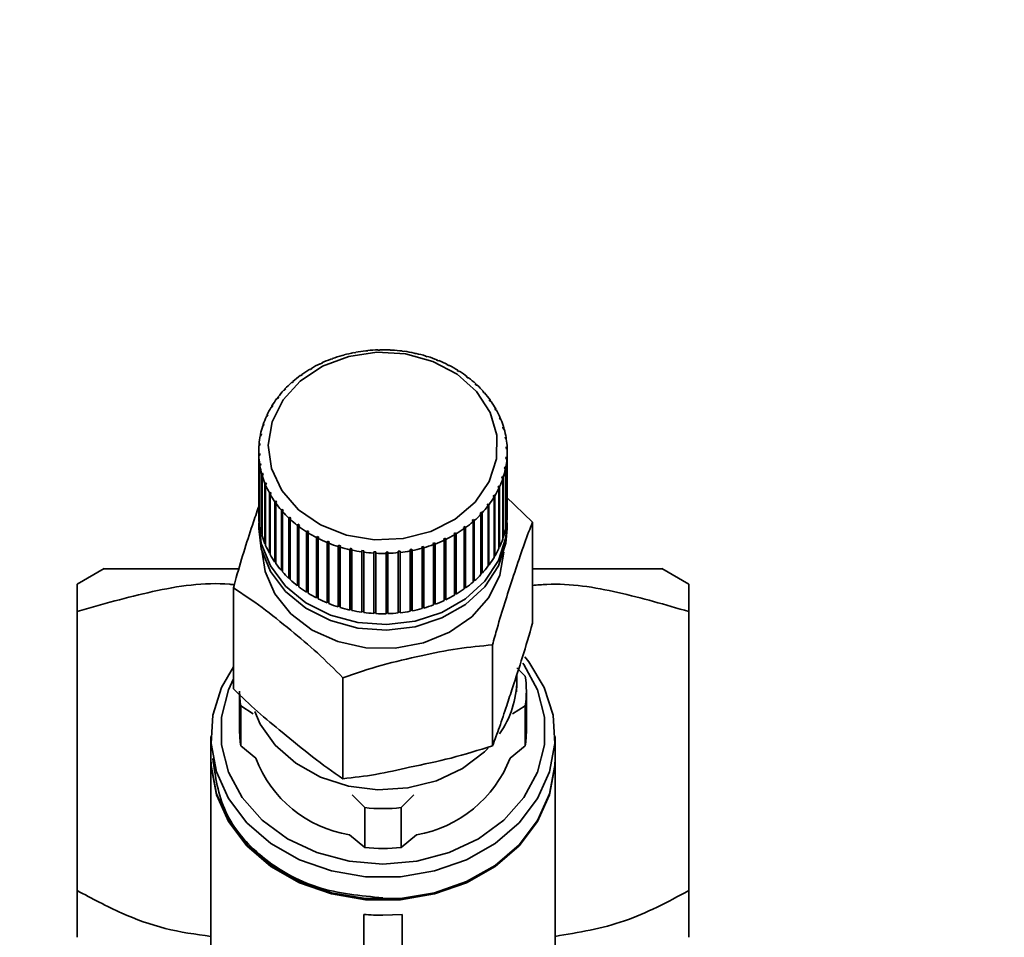
# Paper-space layout 'Blatt1' of a CAD drawing. Units: millimetres. Extents: x 0 to 5940, y 0 to 4200.
# Drawn here: x 1412 to 1464, y 3511 to 3559 of the extents above; entities that cross this region are included whole.
import ezdxf

# ---------------------------------------------------------------- set-up
doc = ezdxf.new("R2010")
doc.units = ezdxf.units.MM
doc.header["$LTSCALE"] = 10
doc.layers.add('1', color=7, linetype='Continuous')
doc.styles.add('SLDTEXTSTYLE0', font='TXT', dxfattribs={"width": 0.605})
doc.dimstyles.new('SLDDIMSTYLE0', dxfattribs={"dimtxt": 35, "dimasz": 25, "dimexe": 0, "dimexo": 0.0625, "dimgap": 8.75, "dimtad": 1, "dimdec": 1, "dimrnd": 1e-09, "dimzin": 4, "dimdsep": 46, "dimtxsty": 'SLDTEXTSTYLE0', "dimsah": 1, "dimcen": 0.09, "dimadec": 0, "dimazin": 1, "dimtfac": 1, "dimtdec": 1, "dimtofl": 0, "dimtmove": 0, "dimatfit": 3, "dimfxl": 1, "dimfrac": 2, "dimtolj": 1, "dimtzin": 12, "dimarcsym": 0})

# ---------------------------------------------------------------- blocks, each defined once
blk = doc.blocks.new('_D')
at = {"layer": '1'}
for p, q in [((620.217, 3383.202), (620.217, 3757.992)), ((2097.692, 3185.699), (2097.692, 3757.992)), ((2097.692, 3747.992), (620.217, 3747.992))]:
    blk.add_line(p, q, dxfattribs=at)
for points in [[(620.217, 3747.992), (645.217, 3743.992), (645.217, 3751.992)], [(2097.692, 3747.992), (2072.692, 3751.992), (2072.692, 3743.992)]]:
    blk.add_solid(points, dxfattribs=at)
at = {"layer": '1', "insert": (1266.715, 3793.109), "char_height": 35, "attachment_point": 1, "style": 'SLDTEXTSTYLE0'}
blk.add_mtext('ca. 1500', dxfattribs=at)

psp = doc.layouts.new('Blatt1')

# ---------------------------------------------------------------- linework, layer by layer
at = {"color": 7, "linetype": 'Continuous', "lineweight": 35}
for p, q in [((1429.097, 3541.847), (1429.081, 3541.858)), ((1429.191, 3541.874), (1429.097, 3541.847)), ((1429.175, 3541.884), (1429.191, 3541.874)), ((1429.175, 3541.869), (1429.175, 3541.884)), ((1429.704, 3541.994), (1429.693, 3542.005)), ((1429.801, 3542.012), (1429.704, 3541.994)), ((1429.79, 3542.024), (1429.801, 3542.012)), ((1429.79, 3542.01), (1429.79, 3542.024)), ((1430.326, 3542.091), (1430.319, 3542.102)), ((1430.425, 3542.101), (1430.326, 3542.091)), ((1430.418, 3542.113), (1430.425, 3542.101)), ((1430.418, 3542.101), (1430.418, 3542.113)), ((1430.956, 3542.137), (1430.955, 3542.149)), ((1431.056, 3542.14), (1430.956, 3542.137)), ((1431.055, 3542.152), (1431.056, 3542.14)), ((1431.055, 3542.14), (1431.055, 3542.152)), ((1431.589, 3542.132), (1431.592, 3542.145)), ((1431.689, 3542.127), (1431.589, 3542.132)), ((1431.592, 3542.145), (1431.592, 3542.132)), ((1431.692, 3542.139), (1431.689, 3542.127)), ((1432.219, 3542.077), (1432.227, 3542.089)), ((1432.317, 3542.064), (1432.219, 3542.077)), ((1432.227, 3542.089), (1432.227, 3542.076)), ((1432.325, 3542.076), (1432.317, 3542.064)), ((1432.838, 3541.972), (1432.851, 3541.982)), ((1432.948, 3541.961), (1432.935, 3541.95)), ((1433.442, 3541.817), (1433.46, 3541.826)), ((1433.536, 3541.788), (1433.442, 3541.817)), ((1433.46, 3541.826), (1433.46, 3541.811)), ((1433.554, 3541.798), (1433.536, 3541.788)), ((1427.949, 3541.413), (1427.924, 3541.419)), ((1428.036, 3541.454), (1427.949, 3541.413)), ((1428.011, 3541.46), (1428.036, 3541.454)), ((1428.011, 3541.442), (1428.011, 3541.46)), ((1428.51, 3541.653), (1428.489, 3541.662)), ((1428.601, 3541.687), (1428.51, 3541.653)), ((1428.58, 3541.696), (1428.601, 3541.687)), ((1428.58, 3541.679), (1428.58, 3541.696)), ((1434.025, 3541.614), (1434.047, 3541.622)), ((1434.115, 3541.578), (1434.025, 3541.614)), ((1434.047, 3541.622), (1434.047, 3541.605)), ((1434.137, 3541.586), (1434.115, 3541.578)), ((1434.581, 3541.366), (1434.607, 3541.372)), ((1434.666, 3541.323), (1434.581, 3541.366)), ((1434.607, 3541.372), (1434.607, 3541.353)), ((1434.692, 3541.329), (1434.666, 3541.323)), ((1426.927, 3540.803), (1426.894, 3540.805)), ((1427.002, 3540.857), (1426.927, 3540.803)), ((1426.969, 3540.859), (1427.002, 3540.857)), ((1426.969, 3540.833), (1426.969, 3540.859)), ((1427.42, 3541.128), (1427.391, 3541.133)), ((1427.501, 3541.176), (1427.42, 3541.128)), ((1427.472, 3541.181), (1427.501, 3541.176)), ((1427.472, 3541.159), (1427.472, 3541.181)), ((1435.104, 3541.074), (1435.134, 3541.078)), ((1435.183, 3541.024), (1435.104, 3541.074)), ((1435.134, 3541.078), (1435.134, 3541.055)), ((1435.214, 3541.028), (1435.183, 3541.024)), ((1426.475, 3540.439), (1426.439, 3540.439)), ((1426.544, 3540.499), (1426.475, 3540.439)), ((1426.507, 3540.499), (1426.544, 3540.499)), ((1426.507, 3540.467), (1426.507, 3540.499)), ((1435.59, 3540.742), (1435.624, 3540.743)), ((1435.663, 3540.686), (1435.59, 3540.742)), ((1435.624, 3540.743), (1435.624, 3540.716)), ((1435.697, 3540.687), (1435.663, 3540.686)), ((1436.034, 3540.372), (1436.071, 3540.37)), ((1436.1, 3540.31), (1436.034, 3540.372)), ((1436.071, 3540.37), (1436.071, 3540.337)), ((1436.137, 3540.309), (1436.1, 3540.31)), ((1426.07, 3540.041), (1426.03, 3540.038)), ((1426.131, 3540.106), (1426.07, 3540.041)), ((1426.091, 3540.103), (1426.131, 3540.106)), ((1426.091, 3540.064), (1426.091, 3540.103)), ((1436.431, 3539.968), (1436.471, 3539.964)), ((1436.489, 3539.902), (1436.431, 3539.968)), ((1436.471, 3539.964), (1436.471, 3539.922)), ((1436.53, 3539.897), (1436.489, 3539.902)), ((1425.455, 3539.231), (1425.41, 3539.158)), ((1425.41, 3539.221), (1425.455, 3539.231)), ((1425.41, 3539.158), (1425.41, 3539.221)), ((1425.713, 3539.613), (1425.671, 3539.606)), ((1425.766, 3539.682), (1425.713, 3539.613)), ((1425.724, 3539.675), (1425.766, 3539.682)), ((1425.724, 3539.627), (1425.724, 3539.675)), ((1436.778, 3539.535), (1436.821, 3539.527)), ((1436.828, 3539.464), (1436.778, 3539.535)), ((1436.821, 3539.527), (1436.821, 3539.474)), ((1436.871, 3539.456), (1436.828, 3539.464)), ((1425.152, 3538.743), (1425.198, 3538.757)), ((1425.152, 3538.677), (1425.152, 3538.743)), ((1425.198, 3538.757), (1425.163, 3538.68)), ((1425.41, 3539.158), (1425.366, 3539.147)), ((1437.072, 3539.075), (1437.117, 3539.064)), ((1437.113, 3539.001), (1437.072, 3539.075)), ((1437.158, 3538.989), (1437.113, 3539.001)), ((1437.117, 3539.064), (1437.117, 3539)), ((1424.952, 3538.247), (1425, 3538.265)), ((1424.952, 3538.177), (1424.952, 3538.247)), ((1425.163, 3538.68), (1425.116, 3538.666)), ((1437.309, 3538.595), (1437.356, 3538.579)), ((1437.341, 3538.517), (1437.309, 3538.595)), ((1437.388, 3538.502), (1437.341, 3538.517)), ((1437.356, 3538.579), (1437.356, 3538.512)), ((1424.845, 3537.678), (1424.796, 3537.656)), ((1424.812, 3537.737), (1424.862, 3537.759)), ((1424.812, 3537.663), (1424.812, 3537.737)), ((1424.862, 3537.759), (1424.845, 3537.678)), ((1424.974, 3538.185), (1424.926, 3538.167)), ((1437.487, 3538.097), (1437.536, 3538.078)), ((1437.51, 3538.017), (1437.487, 3538.097)), ((1437.559, 3537.998), (1437.51, 3538.017)), ((1437.536, 3538.078), (1437.536, 3538.007)), ((1424.778, 3537.162), (1424.728, 3537.136)), ((1424.735, 3537.218), (1424.784, 3537.244)), ((1424.735, 3537.14), (1424.735, 3537.218)), ((1424.784, 3537.244), (1424.778, 3537.162)), ((1437.606, 3537.588), (1437.655, 3537.565)), ((1437.619, 3537.507), (1437.606, 3537.588)), ((1437.668, 3537.483), (1437.619, 3537.507)), ((1437.655, 3537.565), (1437.655, 3537.489)), ((1424.717, 3536.829), (1424.717, 3533.674)), ((1424.719, 3536.696), (1424.769, 3536.726)), ((1424.719, 3533.541), (1424.719, 3536.696)), ((1424.769, 3536.726), (1424.772, 3536.644)), ((1424.769, 3536.642), (1424.769, 3536.726)), ((1437.662, 3537.071), (1437.712, 3537.044)), ((1437.665, 3536.989), (1437.662, 3537.071)), ((1437.715, 3536.962), (1437.665, 3536.989)), ((1437.712, 3537.044), (1437.712, 3536.964)), ((1437.717, 3533.674), (1437.717, 3536.829)), ((1424.772, 3536.644), (1424.723, 3536.614)), ((1424.723, 3536.614), (1424.723, 3533.459)), ((1424.767, 3536.175), (1424.816, 3536.208)), ((1424.767, 3533.02), (1424.767, 3536.175)), ((1424.816, 3536.208), (1424.829, 3536.127)), ((1424.816, 3536.118), (1424.816, 3536.208)), ((1437.65, 3536.471), (1437.657, 3536.553)), ((1437.7, 3536.44), (1437.65, 3536.471)), ((1437.657, 3536.553), (1437.706, 3536.522)), ((1437.657, 3536.467), (1437.657, 3536.553)), ((1437.7, 3533.285), (1437.7, 3536.44)), ((1437.706, 3536.522), (1437.706, 3533.367)), ((1424.829, 3536.127), (1424.78, 3536.093)), ((1424.78, 3536.093), (1424.78, 3532.939)), ((1424.876, 3535.66), (1424.924, 3535.698)), ((1424.876, 3532.505), (1424.876, 3535.66)), ((1424.947, 3535.618), (1424.899, 3535.58)), ((1424.924, 3535.698), (1424.947, 3535.618)), ((1424.924, 3535.6), (1424.924, 3535.698)), ((1437.573, 3535.956), (1437.589, 3536.037)), ((1437.622, 3535.921), (1437.573, 3535.956)), ((1437.589, 3536.037), (1437.638, 3536.002)), ((1437.589, 3535.945), (1437.589, 3536.037)), ((1437.622, 3532.767), (1437.622, 3535.921)), ((1437.638, 3536.002), (1437.638, 3532.847)), ((1424.899, 3535.58), (1424.899, 3532.425)), ((1425.046, 3535.156), (1425.093, 3535.198)), ((1425.046, 3532.002), (1425.046, 3535.156)), ((1425.126, 3535.12), (1425.078, 3535.079)), ((1425.093, 3535.198), (1425.126, 3535.12)), ((1425.093, 3535.092), (1425.093, 3535.198)), ((1437.483, 3535.411), (1437.435, 3535.45)), ((1437.46, 3535.53), (1437.509, 3535.49)), ((1437.46, 3535.429), (1437.46, 3535.53)), ((1437.483, 3532.257), (1437.483, 3535.411)), ((1437.509, 3535.49), (1437.509, 3532.336)), ((1425.078, 3535.079), (1425.078, 3531.924)), ((1425.276, 3534.669), (1425.322, 3534.714)), ((1425.276, 3531.514), (1425.276, 3534.669)), ((1425.363, 3534.64), (1425.317, 3534.594)), ((1425.317, 3534.594), (1425.317, 3531.44)), ((1425.322, 3534.714), (1425.363, 3534.64)), ((1425.322, 3534.598), (1425.322, 3534.714)), ((1437.236, 3534.958), (1437.271, 3535.035)), ((1437.283, 3534.915), (1437.236, 3534.958)), ((1437.271, 3535.035), (1437.318, 3534.992)), ((1437.271, 3534.926), (1437.271, 3535.035)), ((1437.283, 3531.76), (1437.283, 3534.915)), ((1437.318, 3534.992), (1437.318, 3531.837)), ((1425.563, 3534.202), (1425.606, 3534.251)), ((1425.563, 3531.048), (1425.563, 3534.202)), ((1425.606, 3534.251), (1425.656, 3534.18)), ((1425.606, 3531.068), (1425.606, 3534.251)), ((1425.656, 3534.18), (1425.613, 3534.131)), ((1425.613, 3534.131), (1425.613, 3530.977)), ((1436.668, 3534.033), (1436.721, 3534.102)), ((1436.721, 3534.102), (1436.763, 3534.052)), ((1436.721, 3530.919), (1436.721, 3534.102)), ((1436.98, 3534.484), (1437.024, 3534.557)), ((1437.025, 3534.437), (1436.98, 3534.484)), ((1437.024, 3534.557), (1437.069, 3534.511)), ((1437.024, 3534.438), (1437.024, 3534.557)), ((1437.025, 3531.283), (1437.025, 3534.437)), ((1437.069, 3534.511), (1437.069, 3531.356)), ((1437.655, 3534.459), (1439.041, 3533.13)), ((1425.905, 3533.761), (1425.945, 3533.813)), ((1425.905, 3530.606), (1425.905, 3533.761)), ((1425.945, 3533.813), (1426.004, 3533.747)), ((1425.945, 3530.63), (1425.945, 3533.813)), ((1426.004, 3533.747), (1425.963, 3533.694)), ((1425.963, 3533.694), (1425.963, 3530.54)), ((1436.304, 3533.609), (1436.365, 3533.674)), ((1436.343, 3533.555), (1436.304, 3533.609)), ((1436.343, 3530.401), (1436.343, 3533.555)), ((1436.365, 3533.674), (1436.404, 3533.62)), ((1436.365, 3530.49), (1436.365, 3533.674)), ((1436.404, 3533.62), (1436.404, 3530.466)), ((1436.711, 3533.983), (1436.668, 3534.033)), ((1436.711, 3530.828), (1436.711, 3533.983)), ((1436.763, 3534.052), (1436.763, 3530.897)), ((1424.717, 3533.101), (1424.717, 3532.814)), ((1424.723, 3533.541), (1424.719, 3533.541)), ((1426.297, 3533.349), (1426.335, 3533.405)), ((1426.297, 3530.195), (1426.297, 3533.349)), ((1426.335, 3533.405), (1426.401, 3533.343)), ((1426.335, 3530.221), (1426.335, 3533.405)), ((1426.401, 3533.343), (1426.363, 3533.288)), ((1426.363, 3533.288), (1426.363, 3530.133)), ((1435.891, 3533.216), (1435.959, 3533.276)), ((1435.927, 3533.159), (1435.891, 3533.216)), ((1435.927, 3530.005), (1435.927, 3533.159)), ((1435.959, 3533.276), (1435.995, 3533.219)), ((1435.959, 3530.092), (1435.959, 3533.276)), ((1435.995, 3533.219), (1435.995, 3530.065)), ((1437.706, 3533.367), (1437.7, 3533.367)), ((1437.717, 3532.814), (1437.717, 3533.101)), ((1439.041, 3527.85), (1439.041, 3533.13)), ((1424.78, 3533.021), (1424.767, 3533.02)), ((1426.738, 3532.971), (1426.772, 3533.029)), ((1426.738, 3529.816), (1426.738, 3532.971)), ((1426.772, 3533.029), (1426.845, 3532.973)), ((1426.772, 3529.846), (1426.772, 3533.029)), ((1426.845, 3532.973), (1426.811, 3532.915)), ((1426.811, 3532.915), (1426.811, 3529.76)), ((1427.221, 3532.63), (1427.251, 3532.691)), ((1427.221, 3529.475), (1427.221, 3532.63)), ((1427.251, 3532.691), (1427.33, 3532.641)), ((1427.251, 3529.508), (1427.251, 3532.691)), ((1427.33, 3532.641), (1427.3, 3532.58)), ((1427.3, 3532.58), (1427.3, 3529.425)), ((1434.934, 3532.539), (1435.015, 3532.587)), ((1434.963, 3532.477), (1434.934, 3532.539)), ((1435.015, 3532.587), (1435.044, 3532.525)), ((1435.015, 3529.403), (1435.015, 3532.587)), ((1435.044, 3532.525), (1435.044, 3529.37)), ((1435.432, 3532.858), (1435.508, 3532.912)), ((1435.465, 3532.799), (1435.432, 3532.858)), ((1435.465, 3529.644), (1435.465, 3532.799)), ((1435.508, 3532.912), (1435.54, 3532.853)), ((1435.508, 3529.729), (1435.508, 3532.912)), ((1435.54, 3532.853), (1435.54, 3529.698)), ((1437.638, 3532.847), (1437.622, 3532.85)), ((1424.899, 3532.509), (1424.876, 3532.505)), ((1425.078, 3532.011), (1425.046, 3532.002)), ((1427.742, 3532.329), (1427.769, 3532.392)), ((1427.742, 3529.174), (1427.742, 3532.329)), ((1427.769, 3532.392), (1427.854, 3532.349)), ((1427.769, 3529.209), (1427.769, 3532.392)), ((1427.854, 3532.349), (1427.827, 3532.286)), ((1427.827, 3532.286), (1427.827, 3529.131)), ((1428.298, 3532.072), (1428.32, 3532.137)), ((1428.298, 3528.917), (1428.298, 3532.072)), ((1428.32, 3532.137), (1428.409, 3532.101)), ((1428.32, 3528.954), (1428.32, 3532.137)), ((1428.409, 3532.101), (1428.387, 3532.036)), ((1428.387, 3532.036), (1428.387, 3528.881)), ((1433.834, 3532.028), (1433.925, 3532.062)), ((1433.854, 3531.962), (1433.834, 3532.028)), ((1433.925, 3532.062), (1433.945, 3531.996)), ((1433.925, 3528.879), (1433.925, 3532.062)), ((1434.399, 3532.261), (1434.486, 3532.302)), ((1434.424, 3532.197), (1434.399, 3532.261)), ((1434.424, 3529.043), (1434.424, 3532.197)), ((1434.486, 3532.302), (1434.51, 3532.238)), ((1434.486, 3529.119), (1434.486, 3532.302)), ((1434.51, 3532.238), (1434.51, 3529.084)), ((1434.963, 3529.323), (1434.963, 3532.477)), ((1437.509, 3532.336), (1437.483, 3532.341)), ((1425.317, 3531.53), (1425.276, 3531.514)), ((1428.881, 3531.86), (1428.898, 3531.927)), ((1428.881, 3528.706), (1428.881, 3531.86)), ((1428.898, 3531.927), (1428.992, 3531.898)), ((1428.898, 3528.744), (1428.898, 3531.927)), ((1428.992, 3531.898), (1428.974, 3531.831)), ((1428.974, 3531.831), (1428.974, 3528.677)), ((1429.487, 3531.697), (1429.5, 3531.765)), ((1429.487, 3528.542), (1429.487, 3531.697)), ((1429.5, 3528.581), (1429.5, 3531.765)), ((1429.596, 3531.743), (1429.583, 3531.675)), ((1429.583, 3531.675), (1429.583, 3528.521)), ((1430.109, 3531.582), (1430.117, 3531.651)), ((1430.109, 3528.428), (1430.109, 3531.582)), ((1430.117, 3531.651), (1430.216, 3531.638)), ((1430.117, 3528.468), (1430.117, 3531.651)), ((1430.216, 3531.638), (1430.208, 3531.569)), ((1430.208, 3531.569), (1430.208, 3528.414)), ((1430.742, 3531.519), (1430.746, 3531.588)), ((1430.742, 3528.364), (1430.742, 3531.519)), ((1430.746, 3531.588), (1430.845, 3531.583)), ((1430.746, 3528.405), (1430.746, 3531.588)), ((1430.845, 3531.583), (1430.842, 3531.513)), ((1430.842, 3531.513), (1430.842, 3528.359)), ((1431.378, 3531.575), (1431.478, 3531.578)), ((1431.38, 3531.506), (1431.378, 3531.575)), ((1431.38, 3528.351), (1431.38, 3531.506)), ((1431.478, 3531.578), (1431.48, 3531.509)), ((1431.478, 3528.395), (1431.478, 3531.578)), ((1431.48, 3531.509), (1431.48, 3528.354)), ((1432.01, 3531.614), (1432.109, 3531.625)), ((1432.016, 3531.545), (1432.01, 3531.614)), ((1432.016, 3528.39), (1432.016, 3531.545)), ((1432.109, 3531.625), (1432.115, 3531.556)), ((1432.109, 3528.441), (1432.109, 3531.625)), ((1432.115, 3531.556), (1432.115, 3528.401)), ((1432.633, 3531.703), (1432.731, 3531.721)), ((1432.645, 3531.634), (1432.633, 3531.703)), ((1432.645, 3528.48), (1432.645, 3531.634)), ((1432.731, 3531.721), (1432.742, 3531.653)), ((1432.731, 3528.538), (1432.731, 3531.721)), ((1432.742, 3531.653), (1432.742, 3528.498)), ((1433.243, 3531.841), (1433.338, 3531.868)), ((1433.259, 3531.774), (1433.243, 3531.841)), ((1433.259, 3528.619), (1433.259, 3531.774)), ((1433.338, 3531.868), (1433.354, 3531.8)), ((1433.338, 3528.684), (1433.338, 3531.868)), ((1433.354, 3531.8), (1433.354, 3528.646)), ((1433.854, 3528.808), (1433.854, 3531.962)), ((1433.945, 3531.996), (1433.945, 3528.841)), ((1437.318, 3531.837), (1437.283, 3531.848)), ((1425.606, 3531.068), (1425.563, 3531.048)), ((1425.613, 3531.058), (1425.606, 3531.068)), ((1437.069, 3531.356), (1437.025, 3531.374)), ((1416.629, 3530.707), (1415.217, 3529.892)), ((1425.945, 3530.63), (1425.905, 3530.606)), ((1425.963, 3530.61), (1425.945, 3530.63)), ((1436.365, 3530.49), (1436.343, 3530.468)), ((1436.404, 3530.466), (1436.365, 3530.49)), ((1436.721, 3530.919), (1436.711, 3530.905)), ((1436.763, 3530.897), (1436.721, 3530.919)), ((1447.217, 3529.892), (1445.806, 3530.707)), ((1426.335, 3530.221), (1426.297, 3530.195)), ((1426.363, 3530.195), (1426.335, 3530.221)), ((1435.959, 3530.092), (1435.927, 3530.064)), ((1435.995, 3530.065), (1435.959, 3530.092)), ((1423.393, 3524.416), (1423.393, 3529.696)), ((1426.772, 3529.846), (1426.738, 3529.816)), ((1426.811, 3529.816), (1426.772, 3529.846)), ((1427.251, 3529.508), (1427.221, 3529.475)), ((1427.3, 3529.477), (1427.251, 3529.508)), ((1435.508, 3529.729), (1435.465, 3529.699)), ((1435.54, 3529.698), (1435.508, 3529.729)), ((1427.769, 3529.209), (1427.742, 3529.174)), ((1427.827, 3529.179), (1427.769, 3529.209)), ((1428.32, 3528.954), (1428.298, 3528.917)), ((1428.387, 3528.926), (1428.32, 3528.954)), ((1434.486, 3529.119), (1434.424, 3529.09)), ((1434.51, 3529.084), (1434.486, 3529.119)), ((1435.015, 3529.403), (1434.963, 3529.373)), ((1435.044, 3529.37), (1435.015, 3529.403)), ((1415.217, 3513.874), (1415.217, 3528.463)), ((1428.898, 3528.744), (1428.881, 3528.706)), ((1428.974, 3528.72), (1428.898, 3528.744)), ((1429.5, 3528.581), (1429.487, 3528.542)), ((1429.583, 3528.563), (1429.5, 3528.581)), ((1430.117, 3528.468), (1430.109, 3528.428)), ((1430.208, 3528.456), (1430.117, 3528.468)), ((1430.746, 3528.405), (1430.742, 3528.364)), ((1430.842, 3528.4), (1430.746, 3528.405)), ((1432.109, 3528.441), (1432.016, 3528.431)), ((1432.115, 3528.401), (1432.109, 3528.441)), ((1432.731, 3528.538), (1432.645, 3528.522)), ((1432.742, 3528.498), (1432.731, 3528.538)), ((1433.338, 3528.684), (1433.259, 3528.662)), ((1433.354, 3528.646), (1433.338, 3528.684)), ((1433.925, 3528.879), (1433.854, 3528.852)), ((1433.945, 3528.841), (1433.925, 3528.879)), ((1447.217, 3528.463), (1447.217, 3513.874)), ((1431.478, 3528.395), (1431.38, 3528.392)), ((1431.48, 3528.354), (1431.478, 3528.395)), ((1436.945, 3521.441), (1436.945, 3526.721)), ((1438.217, 3525.526), (1438.657, 3525.082)), ((1429.121, 3519.724), (1429.121, 3525.004)), ((1438.217, 3524.874), (1438.217, 3525.167)), ((1438.194, 3524.261), (1438.212, 3524.66)), ((1438.717, 3522.219), (1438.717, 3524.304)), ((1423.717, 3524.111), (1423.717, 3522.219)), ((1423.778, 3523.525), (1423.778, 3521.44)), ((1424.433, 3523.113), (1423.778, 3523.525)), ((1438.657, 3523.525), (1438.001, 3523.113)), ((1438.657, 3521.44), (1438.657, 3523.525)), ((1422.217, 3521.932), (1422.217, 3520.785)), ((1440.217, 3520.785), (1440.217, 3521.932)), ((1423.778, 3521.44), (1424.567, 3520.794)), ((1437.868, 3520.794), (1438.657, 3521.44)), ((1422.217, 3520.728), (1422.217, 3506.285)), ((1440.217, 3506.285), (1440.217, 3520.728)), ((1430.266, 3518.21), (1429.611, 3518.871)), ((1432.823, 3518.871), (1432.168, 3518.21)), ((1430.266, 3518.21), (1430.266, 3516.125)), ((1432.168, 3518.21), (1432.168, 3516.125)), ((1429.458, 3516.788), (1430.266, 3516.125)), ((1432.168, 3516.125), (1432.977, 3516.788)), ((1430.217, 3512.626), (1430.217, 3505.919)), ((1432.217, 3512.626), (1431.217, 3512.58)), ((1432.217, 3512.626), (1432.217, 3505.919))]:
    psp.add_line(p, q, dxfattribs=at)
at = {"color": 7, "linetype": 'Continuous', "lineweight": 35, "flags": 128}
for points in [[(1425.422, 3538.388), (1425.99, 3539.528), (1426.887, 3540.518), (1428.056, 3541.293), (1429.423, 3541.806), (1430.903, 3542.024), (1432.403, 3541.934), (1433.829, 3541.541), (1435.09, 3540.87), (1436.108, 3539.963), (1436.819, 3538.877), (1437.177, 3537.681), (1437.162, 3536.449), (1436.772, 3535.259), (1436.034, 3534.185), (1434.993, 3533.296), (1433.715, 3532.647), (1432.28, 3532.279), (1430.778, 3532.214), (1429.304, 3532.458), (1427.949, 3532.994), (1426.801, 3533.789), (1425.929, 3534.793), (1425.39, 3535.943), (1425.218, 3537.167), (1425.422, 3538.388)], [(1437.708, 3533.388), (1437.649, 3532.329), (1437.258, 3531.135), (1436.542, 3530.047), (1435.538, 3529.123), (1434.302, 3528.414), (1432.9, 3527.958), (1431.406, 3527.778), (1429.903, 3527.886), (1428.47, 3528.275), (1427.186, 3528.924), (1426.119, 3529.798), (1425.326, 3530.85), (1424.852, 3532.024), (1424.72, 3533.256), (1424.727, 3533.388)], [(1437.717, 3532.814), (1437.649, 3532.042), (1437.258, 3530.848), (1436.542, 3529.76), (1435.538, 3528.836), (1434.302, 3528.127), (1432.9, 3527.671), (1431.406, 3527.492), (1429.903, 3527.599), (1428.47, 3527.988), (1427.186, 3528.637), (1426.119, 3529.511), (1425.326, 3530.564), (1424.852, 3531.737), (1424.717, 3532.814)], [(1437.538, 3531.571), (1437.324, 3530.359), (1436.755, 3529.201), (1435.864, 3528.188), (1434.703, 3527.379), (1433.34, 3526.821), (1431.853, 3526.547), (1430.329, 3526.572), (1428.857, 3526.895), (1427.522, 3527.498), (1426.401, 3528.344), (1425.561, 3529.386), (1425.049, 3530.562), (1424.897, 3531.571)], [(1438.639, 3526.102), (1438.855, 3525.832), (1439.657, 3524.493), (1440.113, 3523.049), (1440.206, 3521.559), (1439.93, 3520.085), (1439.297, 3518.686), (1438.334, 3517.42), (1437.08, 3516.339), (1435.585, 3515.486), (1433.912, 3514.898), (1432.128, 3514.598), (1430.307, 3514.598), (1428.523, 3514.898), (1426.85, 3515.486), (1425.355, 3516.339), (1424.1, 3517.42), (1423.137, 3518.686), (1422.505, 3520.085), (1422.229, 3521.559), (1422.321, 3523.049), (1422.777, 3524.493), (1423.393, 3525.576)], [(1438.534, 3525.763), (1438.578, 3525.701), (1439.301, 3524.371), (1439.671, 3522.947), (1439.671, 3521.491), (1439.301, 3520.068), (1438.578, 3518.738), (1437.534, 3517.56), (1436.213, 3516.586), (1434.675, 3515.858), (1432.985, 3515.409), (1431.217, 3515.256)], [(1431.217, 3515.256), (1429.45, 3515.409), (1427.76, 3515.858), (1426.221, 3516.586), (1424.901, 3517.56), (1423.856, 3518.738), (1423.133, 3520.068), (1422.764, 3521.491), (1422.764, 3522.947), (1423.133, 3524.371), (1423.393, 3524.94)], [(1436.716, 3521.325), (1436.523, 3521.134), (1435.374, 3520.261), (1434.017, 3519.619), (1432.519, 3519.24), (1430.956, 3519.144), (1429.406, 3519.335), (1427.946, 3519.805), (1426.651, 3520.528), (1425.585, 3521.469), (1424.801, 3522.581), (1424.509, 3523.236)], [(1422.217, 3520.785), (1422.229, 3520.412), (1422.505, 3518.937), (1423.137, 3517.539), (1424.1, 3516.273), (1425.355, 3515.191), (1426.85, 3514.339), (1428.523, 3513.751), (1430.307, 3513.451), (1432.128, 3513.451), (1433.912, 3513.751), (1435.585, 3514.339), (1437.08, 3515.191), (1438.334, 3516.273), (1439.297, 3517.539), (1439.93, 3518.937), (1440.206, 3520.412), (1440.217, 3520.785)], [(1440.217, 3520.728), (1440.206, 3520.355), (1439.93, 3518.88), (1439.297, 3517.481), (1438.334, 3516.215), (1437.08, 3515.134), (1435.585, 3514.282), (1433.912, 3513.694), (1432.128, 3513.393), (1430.307, 3513.393), (1428.523, 3513.694), (1426.85, 3514.282), (1425.355, 3515.134), (1424.1, 3516.215), (1423.137, 3517.481), (1422.505, 3518.88), (1422.229, 3520.355), (1422.217, 3520.728)]]:
    psp.add_lwpolyline(points, dxfattribs=at)
at = {"color": 7, "linetype": 'Continuous', "lineweight": 35}
for centre, radius, start, end in [((1431.111, 3534.73), 7.411, 105.9037, 109.9703), ((1431.173, 3534.509), 7.64, 101.1736, 105.1584), ((1431.205, 3534.344), 7.809, 96.5138, 100.4412), ((1431.216, 3534.246), 7.908, 91.8953, 95.7898), ((1431.217, 3534.221), 7.933, 87.2889, 91.1752), ((1431.22, 3534.271), 7.883, 82.6652, 86.5679), ((1431.237, 3534.392), 7.76, 77.9952, 81.9389), ((1431.278, 3534.577), 7.57, 73.2496, 77.259), ((1431.351, 3534.814), 7.323, 68.3996, 72.4989), ((1430.877, 3535.28), 6.813, 115.6905, 119.9919), ((1431.014, 3534.993), 7.131, 110.7332, 114.9057), ((1431.462, 3535.087), 7.028, 63.417, 67.6299), ((1431.611, 3535.379), 6.701, 58.2746, 62.6238), ((1430.499, 3535.861), 6.118, 126.096, 130.717), ((1430.704, 3535.575), 6.47, 120.803, 125.2548), ((1431.796, 3535.672), 6.353, 52.9476, 57.4539), ((1430.27, 3536.123), 5.771, 131.5915, 136.3963), ((1432.01, 3535.952), 6.001, 47.4147, 52.0956), ((1432.244, 3536.202), 5.658, 41.6602, 46.5285), ((1430.029, 3536.348), 5.441, 137.3066, 142.3038), ((1432.486, 3536.414), 5.337, 35.6758, 40.7377), ((1429.79, 3536.53), 5.14, 143.2509, 148.441), ((1432.721, 3536.58), 5.049, 29.4636, 34.7165), ((1429.567, 3536.665), 4.879, 149.4242, 154.7979), ((1432.936, 3536.7), 4.803, 23.038, 28.4687), ((1429.373, 3536.755), 4.666, 155.8146, 161.351), ((1433.117, 3536.775), 4.607, 16.4272, 22.0111), ((1429.221, 3536.805), 4.506, 162.3962, 168.0626), ((1433.253, 3536.814), 4.466, 9.6733, 15.374), ((1429.122, 3536.825), 4.405, 169.1291, 174.8824), ((1433.333, 3536.828), 4.384, 2.8305, 8.6018), ((1429.081, 3536.829), 4.363, 175.9609, 181.7503), ((1433.354, 3536.829), 4.363, 355.9609, 1.7503), ((1429.101, 3536.83), 4.384, 182.8305, 188.6018), ((1433.313, 3536.833), 4.405, 349.1291, 354.8824), ((1429.182, 3536.844), 4.466, 189.6733, 195.374), ((1433.213, 3536.853), 4.506, 342.3962, 348.0626), ((1429.317, 3536.883), 4.607, 196.4272, 202.0111), ((1433.062, 3536.903), 4.666, 335.8146, 341.351), ((1429.498, 3536.958), 4.803, 203.038, 208.4687), ((1429.713, 3537.078), 5.049, 209.4636, 214.7165), ((1432.868, 3536.993), 4.879, 329.4242, 334.7979), ((1429.949, 3537.244), 5.337, 215.6758, 220.7377), ((1432.645, 3537.128), 5.14, 323.2509, 328.441), ((1429.079, 3533.674), 4.362, 180, 181.7508), ((1430.19, 3537.455), 5.658, 221.6602, 226.5285), ((1432.165, 3537.535), 5.771, 311.5915, 316.3963), ((1432.405, 3537.31), 5.441, 317.3066, 322.3038), ((1433.353, 3533.674), 4.365, 355.9613, 359.9994), ((1429.101, 3533.676), 4.384, 182.8305, 188.6018), ((1430.424, 3537.706), 6.001, 227.4147, 232.0956), ((1431.936, 3537.797), 6.118, 306.096, 310.717), ((1433.313, 3533.678), 4.405, 349.1291, 354.8824), ((1429.182, 3533.689), 4.466, 189.6733, 195.374), ((1430.639, 3537.986), 6.353, 232.9476, 237.4539), ((1430.824, 3538.279), 6.701, 238.2746, 242.6238), ((1431.73, 3538.083), 6.47, 300.803, 305.2548), ((1433.213, 3533.699), 4.506, 342.3962, 348.0626), ((1429.317, 3533.728), 4.607, 196.4272, 202.0111), ((1430.973, 3538.571), 7.028, 243.417, 247.6299), ((1431.083, 3538.844), 7.323, 248.3996, 252.4989), ((1431.421, 3538.665), 7.131, 290.7332, 294.9057), ((1431.557, 3538.378), 6.813, 295.6905, 299.9919), ((1433.062, 3533.749), 4.666, 335.8146, 341.351), ((1429.498, 3533.804), 4.803, 203.038, 208.4687), ((1431.156, 3539.081), 7.57, 253.2496, 257.259), ((1431.197, 3539.266), 7.76, 257.9952, 261.9389), ((1431.214, 3539.387), 7.883, 262.6652, 266.5679), ((1431.217, 3539.437), 7.933, 267.2889, 271.1752), ((1431.218, 3539.412), 7.908, 271.8953, 275.7898), ((1431.229, 3539.314), 7.809, 276.5138, 280.4412), ((1431.261, 3539.149), 7.64, 281.1736, 285.1584), ((1431.323, 3538.928), 7.411, 285.9037, 289.9703), ((1432.868, 3533.838), 4.879, 329.4242, 334.7979), ((1429.713, 3533.923), 5.049, 209.4636, 214.7165), ((1432.645, 3533.973), 5.14, 323.2509, 328.441), ((1429.949, 3534.089), 5.337, 215.6758, 220.7377), ((1430.19, 3534.301), 5.658, 221.6602, 226.5285), ((1432.405, 3534.155), 5.441, 317.3066, 322.3038), ((1430.424, 3534.552), 6.001, 227.4147, 232.0956), ((1431.936, 3534.642), 6.118, 306.096, 310.717), ((1432.165, 3534.38), 5.771, 311.5915, 316.3963), ((1430.639, 3534.831), 6.353, 232.9476, 237.4539), ((1431.73, 3534.928), 6.47, 300.803, 305.2548), ((1430.824, 3535.125), 6.701, 238.2746, 242.6238), ((1430.973, 3535.417), 7.028, 243.417, 247.6299), ((1431.421, 3535.511), 7.131, 290.7332, 294.9057), ((1431.557, 3535.223), 6.813, 295.6905, 299.9919), ((1431.083, 3535.689), 7.323, 248.3996, 252.4989), ((1431.156, 3535.926), 7.57, 253.2496, 257.259), ((1431.197, 3536.111), 7.76, 257.9952, 261.9389), ((1431.214, 3536.233), 7.883, 262.6652, 266.5679), ((1431.229, 3536.159), 7.809, 276.5138, 280.4412), ((1431.261, 3535.994), 7.64, 281.1736, 285.1584), ((1431.323, 3535.773), 7.411, 285.9037, 289.9703), ((1431.217, 3536.282), 7.933, 267.2889, 271.1752), ((1431.218, 3536.257), 7.908, 271.8953, 275.7898), ((1433.246, 3524.914), 4.971, 325.009, 359.536), ((1433.673, 3524.304), 5.044, 351.1173, 8.8827), ((1428.768, 3524.304), 5.05, 180.0069, 188.8787), ((1428.768, 3522.22), 5.05, 180.0069, 188.8787), ((1433.667, 3522.22), 5.05, 351.1213, 359.9931), ((1430.495, 3523.042), 6.34, 200.769, 260.5856), ((1431.866, 3523.133), 6.442, 279.9336, 338.7118), ((1431.217, 3527.302), 9.142, 264.0298, 275.9702), ((1431.217, 3525.217), 9.142, 264.0298, 275.9702)]:
    psp.add_arc(centre, radius, start, end, dxfattribs=at)
psp.add_ellipse((1431.217, 3519.975), major_axis=(9, 0), ratio=0.821675, start_param=4.601048, end_param=4.712389, dxfattribs=at)
for points in [[(1432.935, 3541.95), (1432.919, 3541.954), (1432.887, 3541.961), (1432.854, 3541.968), (1432.838, 3541.972)], [(1425, 3538.265), (1424.996, 3538.251), (1424.987, 3538.225), (1424.978, 3538.199), (1424.974, 3538.185)], [(1437.435, 3535.45), (1437.439, 3535.464), (1437.447, 3535.49), (1437.456, 3535.516), (1437.46, 3535.53)], [(1429.5, 3531.765), (1429.516, 3531.761), (1429.548, 3531.754), (1429.58, 3531.747), (1429.596, 3531.743)], [(1431.217, 3513.495), (1430.051, 3513.604), (1427.719, 3513.824), (1424.777, 3515.509), (1422.719, 3517.919), (1422.451, 3519.83), (1422.317, 3520.785)]]:
    psp.add_open_spline(points, degree=3, dxfattribs=at)
for points, knots in [([(1423.393, 3529.696), (1423.443, 3529.877), (1423.783, 3531.12), (1424.247, 3532.595), (1424.652, 3533.76), (1424.756, 3534.062)], [0, 0, 0, 0, 0.112163, 0.769849, 1, 1, 1, 1]), ([(1439.041, 3533.13), (1438.992, 3533.009), (1438.652, 3532.175), (1438.024, 3530.272), (1437.367, 3528.249), (1437.025, 3527.011), (1436.945, 3526.721)], [0, 0, 0, 0, 0.072828, 0.499865, 0.883122, 1, 1, 1, 1]), ([(1423.686, 3530.702), (1423.492, 3530.702), (1422.448, 3530.702), (1420.844, 3530.702), (1418.997, 3530.702), (1417.653, 3530.702), (1416.784, 3530.702), (1416.675, 3530.702), (1416.621, 3530.702)], [0, 0, 0, 0, 0.043812, 0.23505, 0.426287, 0.617525, 0.808762, 1, 1, 1, 1]), ([(1445.813, 3530.702), (1445.759, 3530.702), (1445.651, 3530.702), (1444.781, 3530.702), (1443.438, 3530.702), (1441.587, 3530.702), (1440.078, 3530.702), (1439.137, 3530.702), (1439.041, 3530.702)], [0, 0, 0, 0, 0.195579, 0.391158, 0.586737, 0.782315, 0.977894, 1, 1, 1, 1]), ([(1415.217, 3528.463), (1416.526, 3528.838), (1419.142, 3529.588), (1421.937, 3530.019), (1423.361, 3529.877), (1423.441, 3529.869)], [0, 0, 0, 0, 0.485999, 0.971235, 1, 1, 1, 1]), ([(1415.217, 3529.892), (1415.217, 3529.862), (1415.217, 3529.798), (1415.218, 3529.307), (1415.218, 3528.752), (1415.217, 3528.463)], [0, 0, 0, 0, 0.309272, 0.640149, 1, 1, 1, 1]), ([(1429.121, 3525.004), (1428.677, 3525.446), (1427.778, 3526.341), (1426.356, 3527.516), (1424.88, 3528.728), (1423.891, 3529.372), (1423.393, 3529.696)], [0, 0, 0, 0, 0.235328, 0.476818, 0.736465, 1, 1, 1, 1]), ([(1439.041, 3529.827), (1439.29, 3529.85), (1440.781, 3529.985), (1443.552, 3529.527), (1445.988, 3528.82), (1447.217, 3528.463)], [0, 0, 0, 0, 0.090033, 0.540848, 1, 1, 1, 1]), ([(1447.217, 3528.463), (1447.217, 3528.889), (1447.217, 3529.69), (1447.217, 3529.828), (1447.217, 3529.892)], [0, 0, 0, 0, 0.532771, 1, 1, 1, 1]), ([(1436.945, 3521.441), (1437.066, 3521.758), (1437.312, 3522.4), (1437.665, 3523.474), (1438.067, 3524.705), (1438.52, 3526.062), (1438.867, 3527.252), (1439.041, 3527.85)], [0, 0, 0, 0, 0.176108, 0.35645, 0.500148, 0.748947, 1, 1, 1, 1]), ([(1436.945, 3526.721), (1436.339, 3526.666), (1435.11, 3526.555), (1433.168, 3526.139), (1431.152, 3525.7), (1429.801, 3525.237), (1429.121, 3525.004)], [0, 0, 0, 0, 0.235328, 0.476818, 0.736465, 1, 1, 1, 1]), ([(1423.393, 3524.416), (1423.81, 3524.012), (1424.656, 3523.194), (1426.045, 3522.087), (1427.542, 3520.814), (1428.593, 3520.088), (1429.121, 3519.724)], [0, 0, 0, 0, 0.220445, 0.446732, 0.722276, 1, 1, 1, 1]), ([(1429.121, 3519.724), (1429.691, 3519.787), (1430.845, 3519.915), (1432.743, 3520.363), (1434.789, 3520.765), (1436.224, 3521.215), (1436.945, 3521.441)], [0, 0, 0, 0, 0.220445, 0.446732, 0.722276, 1, 1, 1, 1]), ([(1422.217, 3511.476), (1421.416, 3511.586), (1419.827, 3511.806), (1417.482, 3512.666), (1415.99, 3513.462), (1415.217, 3513.874)], [0, 0, 0, 0, 0.328937, 0.652418, 1, 1, 1, 1]), ([(1415.217, 3513.874), (1415.217, 3513.523), (1415.218, 3512.841), (1415.217, 3512.073), (1415.217, 3511.535), (1415.217, 3511.465), (1415.217, 3511.429)], [0, 0, 0, 0, 0.257198, 0.498772, 0.747625, 1, 1, 1, 1]), ([(1447.217, 3513.874), (1446.111, 3513.28), (1443.88, 3512.083), (1441.445, 3511.682), (1440.217, 3511.479)], [0, 0, 0, 0, 0.49592, 1, 1, 1, 1]), ([(1447.217, 3511.429), (1447.217, 3511.482), (1447.217, 3511.588), (1447.217, 3512.432), (1447.217, 3513.359), (1447.217, 3513.874)], [0, 0, 0, 0, 0.302059, 0.612793, 1, 1, 1, 1])]:
    psp.add_open_spline(points, degree=3, knots=knots, dxfattribs=at)

# ---------------------------------------------------------------- dimensions: what is measured, and where the dimension line sits
at = {"layer": '1'}
dim = psp.add_linear_dim(base=(620.217, 3747.992), p1=(2097.692, 3175.699), p2=(620.217, 3373.202), dimstyle='SLDDIMSTYLE0', dxfattribs=at)
dim.commit()
dim.dimension.update_dxf_attribs({"geometry": '_D', "text_midpoint": (1358.954, 3747.992), "dimtype": 160})

doc.saveas('drawing.dxf')
